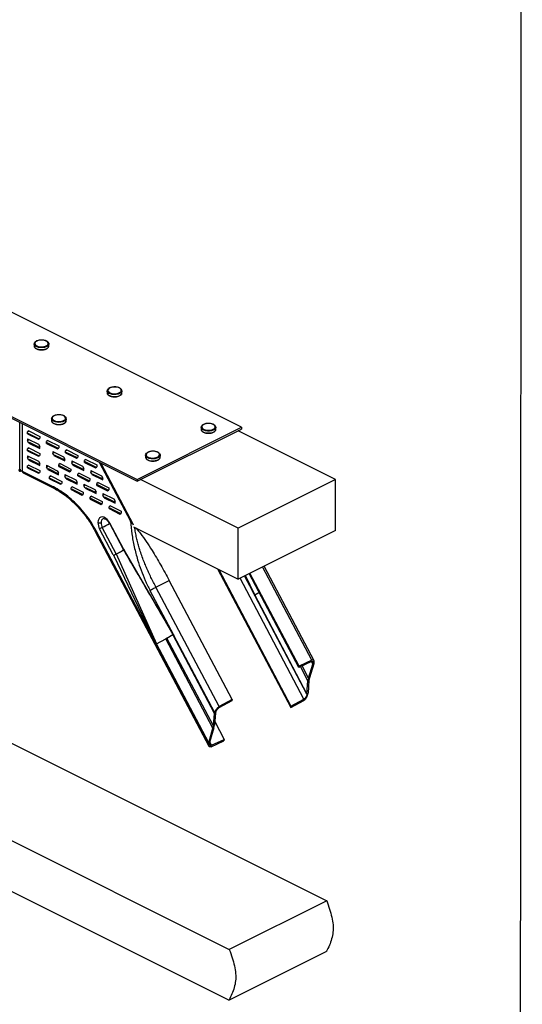
# Model space of a CAD drawing. Units: millimetres. Extents: x -1550 to 342, y -957 to 1717.
# Drawn here: x -22 to 342, y -63 to 652 of the extents above; entities that cross this region are included whole.
import ezdxf

# ---------------------------------------------------------------- set-up
doc = ezdxf.new("R2010")
doc.units = ezdxf.units.MM
doc.header["$MEASUREMENT"] = 0
doc.layers.get('0').update_dxf_attribs({"linetype": 'CONTINUOUS', "lineweight": 15})
doc.layers.get('Defpoints').update_dxf_attribs({"linetype": 'CONTINUOUS'})

msp = doc.modelspace()

# ---------------------------------------------------------------- linework, layer by layer
at = {"color": 7, "linetype": 'Continuous', "lineweight": 25}
for p, q in [((138.73, 356.24), (-1334.34, 1092.78)), ((-1410.02, 1054.94), (63.06, 318.4)), ((-1410.02, 1053.66), (63.06, 317.12)), ((-11.65, 416.66), (-11.65, 415.27)), ((-0.96, 415.17), (-0.95, 415.27)), ((-0.95, 415.27), (-0.95, 416.66)), ((41.32, 382.61), (41.32, 381.22)), ((41.32, 381.22), (41.32, 381.12)), ((52.02, 381.22), (52.02, 382.61)), ((52.02, 381.22), (52.02, 381.28)), ((-21.99, 325.87), (-21.99, 359.64)), ((-20.2, 324.25), (-20.2, 358.75)), ((0.96, 362.43), (0.96, 361.04)), ((0.96, 362.3), (0.96, 362.43)), ((10.69, 364.1), (10.58, 364.2)), ((11.66, 361.04), (11.66, 362.43)), ((-15.45, 353.54), (-16.4, 352.86)), ((-15.68, 353.22), (-16.4, 352.86)), ((-16.4, 351.45), (-16.4, 352.86)), ((-15.68, 351.81), (-16.4, 351.45)), ((-16.4, 351.45), (-8.55, 347.52)), ((-15.68, 351.81), (-7.96, 347.95)), ((-15.45, 353.54), (-7.61, 349.62)), ((63.06, 318.4), (138.73, 356.24)), ((63.06, 317.12), (138.73, 354.95)), ((109.42, 356.12), (109.42, 354.73)), ((120.12, 354.73), (120.12, 356.12)), ((120.12, 354.63), (120.12, 354.73)), ((206.84, 318.38), (136.21, 353.69)), ((138.73, 356.24), (138.73, 354.95)), ((-16.4, 347.84), (-16.4, 346.43)), ((-16.4, 347.84), (-8.55, 343.91)), ((-15.68, 346.79), (-16.4, 346.43)), ((-15.45, 344.79), (-16.4, 346.43)), ((-14.73, 345.16), (-15.45, 344.79)), ((-15.45, 344.79), (-7.61, 340.87)), ((-14.73, 345.16), (-7.61, 341.6)), ((-8.55, 347.52), (-7.61, 348.21)), ((-8.55, 343.91), (-7.61, 342.28)), ((-7.61, 349.62), (-7.61, 348.21)), ((-1.69, 346.66), (-2.64, 345.97)), ((-1.91, 346.34), (-2.64, 345.97)), ((-2.64, 344.57), (-2.64, 345.97)), ((-1.91, 344.93), (-2.64, 344.57)), ((-2.64, 344.57), (5.21, 340.64)), ((-1.91, 344.93), (5.8, 341.07)), ((-1.69, 346.66), (6.16, 342.74)), ((-15.45, 341.19), (-16.4, 340.5)), ((-15.68, 340.86), (-16.4, 340.5)), ((-16.4, 339.09), (-16.4, 340.5)), ((-15.68, 339.45), (-16.4, 339.09)), ((-16.4, 339.09), (-8.55, 335.16)), ((-15.68, 339.45), (-7.96, 335.59)), ((-15.45, 341.19), (-7.61, 337.26)), ((-7.61, 340.87), (-7.61, 342.28)), ((-7.61, 337.26), (-7.61, 335.85)), ((1.8, 338.74), (9.65, 334.81)), ((1.8, 338.74), (1.8, 337.33)), ((2.52, 337.69), (1.8, 337.33)), ((2.75, 335.69), (1.8, 337.33)), ((3.47, 336.06), (2.75, 335.69)), ((3.47, 336.06), (10.59, 332.5)), ((5.21, 340.64), (6.16, 341.33)), ((6.16, 342.74), (6.16, 341.33)), ((12.09, 339.77), (11.14, 339.08)), ((11.87, 339.45), (11.14, 339.08)), ((11.14, 337.67), (11.14, 339.08)), ((11.87, 338.04), (11.14, 337.67)), ((11.14, 337.67), (18.99, 333.75)), ((11.87, 338.04), (19.58, 334.18)), ((12.09, 339.77), (19.94, 335.85)), ((69.06, 335.94), (69.06, 334.55)), ((79.76, 334.55), (79.76, 335.94)), ((-16.4, 335.48), (-16.4, 334.07)), ((-16.4, 335.48), (-8.55, 331.56)), ((-15.68, 334.44), (-16.4, 334.07)), ((-15.45, 332.44), (-16.4, 334.07)), ((-15.45, 328.83), (-16.4, 328.14)), ((-14.73, 332.8), (-15.45, 332.44)), ((-15.45, 332.44), (-7.61, 328.51)), ((-15.45, 328.83), (-7.61, 324.9)), ((-14.73, 332.8), (-7.61, 329.24)), ((-8.55, 335.16), (-7.61, 335.85)), ((-8.55, 331.56), (-7.61, 329.92)), ((-7.61, 328.51), (-7.61, 329.92)), ((2.75, 335.69), (10.59, 331.77)), ((7.18, 329.87), (6.23, 329.18)), ((6.96, 329.54), (6.23, 329.18)), ((6.23, 327.77), (6.23, 329.18)), ((7.18, 329.87), (15.03, 325.94)), ((9.65, 334.81), (10.59, 333.18)), ((10.59, 331.77), (10.59, 333.18)), ((15.58, 331.85), (23.43, 327.92)), ((15.58, 331.85), (15.58, 330.44)), ((16.31, 330.8), (15.58, 330.44)), ((16.53, 328.8), (15.58, 330.44)), ((17.25, 329.17), (16.53, 328.8)), ((16.53, 328.8), (24.38, 324.88)), ((17.25, 329.17), (24.38, 325.6)), ((18.99, 333.75), (19.94, 334.44)), ((19.94, 335.85), (19.94, 334.44)), ((25.87, 332.88), (24.92, 332.19)), ((25.65, 332.56), (24.92, 332.19)), ((24.92, 330.78), (24.92, 332.19)), ((25.65, 331.15), (24.92, 330.78)), ((24.92, 330.78), (32.77, 326.86)), ((25.65, 331.15), (33.37, 327.29)), ((25.87, 332.88), (33.72, 328.95)), ((33.72, 328.95), (33.72, 327.55)), ((35.47, 330.91), (58.15, 288)), ((36.72, 330.29), (60.27, 285.71)), ((79.74, 334.28), (79.76, 334.55)), ((129.56, -59.61), (-633.67, 322.01)), ((-21.99, 325.1), (-20.19, 324.19)), ((-21.09, 324.65), (-21.41, 324.5)), ((1.13, 313.59), (-20.2, 324.25)), ((-19.7, 323.21), (1.63, 312.55)), ((-15.68, 328.5), (-16.4, 328.14)), ((-16.4, 326.73), (-16.4, 328.14)), ((-15.68, 327.1), (-16.4, 326.73)), ((-16.4, 326.73), (-8.55, 322.81)), ((-15.68, 327.1), (-7.96, 323.24)), ((-8.55, 322.81), (-7.61, 323.49)), ((-7.61, 324.9), (-7.61, 323.49)), ((-2.74, 328.65), (5.11, 324.73)), ((-2.74, 328.65), (-2.74, 327.24)), ((-2.01, 327.6), (-2.74, 327.24)), ((-1.79, 325.61), (-2.74, 327.24)), ((-1.07, 325.97), (-1.79, 325.61)), ((-1.79, 325.61), (6.06, 321.68)), ((-1.07, 325.97), (6.06, 322.41)), ((5.11, 324.73), (6.06, 323.09)), ((6.06, 321.68), (6.06, 323.09)), ((6.96, 328.13), (6.23, 327.77)), ((6.23, 327.77), (14.08, 323.85)), ((6.96, 328.13), (14.68, 324.28)), ((10.67, 321.94), (18.52, 318.02)), ((10.67, 321.94), (10.67, 320.53)), ((14.08, 323.85), (15.03, 324.53)), ((15.03, 325.94), (15.03, 324.53)), ((20.97, 322.98), (20.02, 322.29)), ((20.74, 322.65), (20.02, 322.29)), ((20.02, 320.88), (20.02, 322.29)), ((20.97, 322.98), (28.81, 319.05)), ((23.43, 327.92), (24.38, 326.29)), ((24.38, 324.88), (24.38, 326.29)), ((29.36, 324.96), (37.21, 321.03)), ((29.36, 324.96), (29.36, 323.55)), ((30.09, 323.91), (29.36, 323.55)), ((30.31, 321.91), (29.36, 323.55)), ((31.04, 322.27), (30.31, 321.91)), ((30.31, 321.91), (38.16, 317.99)), ((31.04, 322.27), (38.16, 318.71)), ((32.77, 326.86), (33.72, 327.55)), ((0.47, 320.87), (-0.48, 320.18)), ((0.24, 320.54), (-0.48, 320.18)), ((-0.48, 318.77), (-0.48, 320.18)), ((0.24, 319.14), (-0.48, 318.77)), ((-0.48, 318.77), (7.37, 314.85)), ((0.24, 319.14), (7.96, 315.28)), ((0.47, 320.87), (8.32, 316.94)), ((7.37, 314.85), (8.32, 315.53)), ((8.32, 316.94), (8.32, 315.53)), ((11.4, 320.9), (10.67, 320.53)), ((11.62, 318.9), (10.67, 320.53)), ((12.35, 319.26), (11.62, 318.9)), ((11.62, 318.9), (19.47, 314.97)), ((12.35, 319.26), (19.47, 315.7)), ((18.52, 318.02), (19.47, 316.38)), ((19.47, 314.97), (19.47, 316.38)), ((20.74, 321.24), (20.02, 320.88)), ((20.02, 320.88), (27.87, 316.95)), ((20.74, 321.24), (28.46, 317.38)), ((24.45, 315.05), (32.3, 311.13)), ((24.45, 315.05), (24.45, 313.64)), ((27.87, 316.95), (28.81, 317.64)), ((28.81, 319.05), (28.81, 317.64)), ((34.75, 316.08), (33.8, 315.4)), ((34.53, 315.76), (33.8, 315.4)), ((33.8, 313.99), (33.8, 315.4)), ((34.75, 316.08), (42.6, 312.16)), ((37.21, 321.03), (38.16, 319.4)), ((38.16, 317.99), (38.16, 319.4)), ((63.06, 318.4), (63.06, 317.12)), ((136.21, 283.06), (65.58, 318.38)), ((206.84, 318.38), (136.21, 283.06)), ((206.84, 281.31), (206.84, 318.38)), ((16.06, 313.07), (15.11, 312.38)), ((15.84, 312.75), (15.11, 312.38)), ((15.11, 310.98), (15.11, 312.38)), ((15.84, 311.34), (15.11, 310.98)), ((15.11, 310.98), (22.96, 307.05)), ((15.84, 311.34), (23.55, 307.48)), ((16.06, 313.07), (23.91, 309.15)), ((22.96, 307.05), (23.91, 307.74)), ((23.91, 309.15), (23.91, 307.74)), ((25.18, 314.01), (24.45, 313.64)), ((25.4, 312.01), (24.45, 313.64)), ((26.13, 312.37), (25.4, 312.01)), ((25.4, 312.01), (33.25, 308.08)), ((26.13, 312.37), (33.25, 308.81)), ((32.3, 311.13), (33.25, 309.49)), ((33.25, 308.08), (33.25, 309.49)), ((34.53, 314.35), (33.8, 313.99)), ((33.8, 313.99), (41.65, 310.06)), ((34.53, 314.35), (42.24, 310.49)), ((38.24, 308.16), (46.09, 304.24)), ((38.24, 308.16), (38.24, 306.75)), ((41.65, 310.06), (42.6, 310.75)), ((42.6, 312.16), (42.6, 310.75)), ((29.84, 306.18), (28.89, 305.49)), ((29.62, 305.86), (28.89, 305.49)), ((28.89, 304.08), (28.89, 305.49)), ((29.62, 304.45), (28.89, 304.08)), ((28.89, 304.08), (36.74, 300.16)), ((29.62, 304.45), (37.33, 300.59)), ((29.84, 306.18), (37.69, 302.26)), ((36.74, 300.16), (37.69, 300.85)), ((37.69, 302.26), (37.69, 300.85)), ((38.96, 307.12), (38.24, 306.75)), ((39.19, 305.12), (38.24, 306.75)), ((39.91, 305.48), (39.19, 305.12)), ((39.19, 305.12), (47.03, 301.19)), ((39.91, 305.48), (47.03, 301.92)), ((46.09, 304.24), (47.03, 302.6)), ((47.03, 301.19), (47.03, 302.6)), ((43.62, 299.29), (42.67, 298.6)), ((43.4, 298.97), (42.67, 298.6)), ((42.67, 297.19), (42.67, 298.6)), ((43.4, 297.56), (42.67, 297.19)), ((42.67, 297.19), (50.52, 293.27)), ((43.4, 297.56), (51.12, 293.7)), ((43.62, 299.29), (51.47, 295.36)), ((50.52, 293.27), (51.47, 293.96)), ((51.47, 295.36), (51.47, 293.96)), ((42.93, 286.52), (53.06, 267.34)), ((53.18, 267.98), (43.27, 286.74)), ((32.63, 280.69), (114.99, 124.83)), ((76.99, 198.35), (33.26, 281.1)), ((45.73, 263.68), (35.82, 282.44)), ((47.94, 264.33), (37.8, 283.51)), ((60.33, 285.19), (60.27, 285.71)), ((60.48, 283.86), (136.21, 245.99)), ((136.21, 245.99), (136.21, 283.06)), ((206.84, 281.31), (136.21, 245.99)), ((53.64, 267.16), (53.87, 266.75)), ((88.75, 206.77), (53.87, 266.75)), ((46.16, 262.84), (46.36, 262.41)), ((46.36, 262.41), (76.36, 199.62)), ((47.94, 264.33), (77.1, 198.96)), ((121.27, 253.46), (174.45, 152.84)), ((122.2, 253), (174.58, 153.86)), ((180.43, 182.84), (144.79, 250.28)), ((189.7, 187.11), (153.91, 254.84)), ((191.32, 186.79), (155.06, 255.42)), ((76.7, 240.15), (86.32, 244.98)), ((131.96, 158.61), (86.32, 244.98)), ((184.03, 159.01), (137.68, 246.73)), ((140.8, 248.29), (148.34, 234.03)), ((147.72, 235.29), (141.37, 248.57)), ((148.31, 234.55), (141.53, 248.65)), ((180.18, 181.9), (144.2, 249.99)), ((72.37, 237.84), (89.44, 205.54)), ((122.49, 153.5), (76.7, 240.15)), ((148.31, 234.55), (151.39, 236.39)), ((147.72, 235.29), (147.92, 234.87)), ((186.22, 162.82), (148.31, 234.55)), ((148.56, 233.61), (148.34, 234.03)), ((186.18, 162.43), (148.56, 233.61)), ((83.39, 215.46), (88.95, 205.8)), ((77.1, 198.96), (83.75, 202.7)), ((84.66, 203.23), (83.75, 202.7)), ((117.97, 137.95), (83.75, 202.7)), ((84.66, 203.23), (88.95, 205.8)), ((118.3, 139.57), (84.66, 203.23)), ((88.99, 206.36), (88.75, 206.77)), ((119.2, 148.56), (88.95, 205.8)), ((89.66, 205.12), (89.44, 205.54)), ((119.29, 149.06), (89.66, 205.12)), ((-173.17, 199.45), (200.52, 12.61)), ((76.36, 199.62), (76.56, 199.19)), ((77.21, 197.93), (76.99, 198.35)), ((114.95, 127.33), (77.1, 198.96)), ((114.82, 126.75), (77.21, 197.93)), ((189.45, 186.17), (180.18, 181.9)), ((189.7, 187.11), (180.43, 182.84)), ((190.53, 184.35), (189.56, 186.2)), ((190.64, 184.74), (189.83, 186.28)), ((180.18, 181.9), (180.43, 182.84)), ((186.88, 172.26), (181.47, 182.5)), ((187.27, 174.2), (182.61, 183.02)), ((187.27, 174.2), (190.53, 184.35)), ((191.21, 184.56), (187.95, 174.4)), ((190.53, 184.35), (190.64, 184.74)), ((191.21, 184.56), (191.37, 185.1)), ((186.22, 162.82), (186.88, 172.26)), ((187.27, 174.2), (186.88, 172.26)), ((187.63, 172.78), (186.96, 163.34)), ((187.95, 174.4), (187.63, 172.78)), ((-243.8, 164.14), (129.9, -22.71)), ((131.76, 157.69), (122.29, 152.59)), ((131.96, 158.61), (122.49, 153.5)), ((131.96, 158.61), (131.76, 157.69)), ((174.45, 152.84), (183.89, 157.99)), ((174.58, 153.86), (184.03, 159.01)), ((186.18, 162.43), (186.22, 162.82)), ((186.9, 162.79), (186.96, 163.34)), ((174.45, 152.84), (174.58, 153.86)), ((118.3, 139.57), (119.2, 148.56)), ((119.95, 149.06), (119.05, 140.09)), ((119.29, 149.06), (119.2, 148.56)), ((120.01, 149.42), (119.95, 149.06)), ((114.95, 127.33), (117.97, 137.95)), ((118.66, 138.15), (115.64, 127.53)), ((117.97, 137.95), (118.3, 139.57)), ((118.66, 138.15), (119.05, 140.09)), ((119.3, 142.64), (126.16, 129.65)), ((116.87, 125.43), (126.16, 129.65)), ((126.16, 129.65), (125.98, 128.6)), ((114.95, 127.33), (114.82, 126.75)), ((115.64, 127.53), (115.55, 127.11)), ((116.87, 125.43), (115.68, 127.68)), ((116.68, 124.38), (125.98, 128.6)), ((200.52, 12.61), (129.9, -22.71)), ((200.52, 12.61), (129.9, -22.71)), ((129.56, -59.61), (200.19, -24.3))]:
    msp.add_line(p, q, dxfattribs=at)
at = {"color": 7, "linetype": 'Continuous', "lineweight": 25, "flags": 128}
for points in [[(-0.97, 416.42), (-1.26, 415.77), (-1.93, 415.12), (-2.92, 414.59), (-4.16, 414.21), (-5.57, 414.01), (-7.02, 414.01), (-8.43, 414.2), (-9.67, 414.58), (-10.67, 415.11), (-11.34, 415.76), (-11.64, 416.47), (-11.65, 416.7)], [(-11.65, 415.27), (-11.64, 415.08), (-11.34, 414.37), (-10.67, 413.72), (-9.67, 413.19), (-8.43, 412.81), (-7.02, 412.62), (-5.57, 412.62), (-4.16, 412.82), (-2.92, 413.2), (-1.93, 413.73), (-1.26, 414.38), (-0.96, 415.09), (-0.96, 415.17)], [(-1.5, 417.55), (-1.98, 418.21), (-2.81, 418.77), (-3.92, 419.19), (-5.22, 419.44), (-6.62, 419.49), (-7.98, 419.35), (-9.21, 419.02), (-10.21, 418.53), (-10.89, 417.92), (-11.19, 417.24), (-11.1, 416.54), (-10.63, 415.89), (-9.8, 415.33), (-8.69, 414.9), (-7.38, 414.65), (-5.99, 414.6), (-4.62, 414.74), (-3.39, 415.07), (-2.4, 415.56), (-1.72, 416.17), (-1.41, 416.85), (-1.5, 417.55)], [(-1.07, 417.21), (-0.96, 416.48), (-0.97, 416.42)], [(52.02, 382.61), (51.86, 381.97), (51.32, 381.29), (50.44, 380.71), (49.27, 380.27), (47.92, 380.01), (46.47, 379.93), (45.03, 380.06), (43.72, 380.38), (42.62, 380.86), (41.83, 381.47), (41.39, 382.16), (41.32, 382.58)], [(41.32, 381.12), (41.39, 380.77), (41.83, 380.08), (42.62, 379.47), (43.72, 378.99), (45.03, 378.67), (46.47, 378.54), (47.92, 378.62), (49.27, 378.88), (50.44, 379.32), (51.32, 379.9), (51.86, 380.58), (52.02, 381.22)], [(49.9, 384.84), (48.73, 385.22), (47.4, 385.42), (46, 385.42), (44.66, 385.23), (43.48, 384.86), (42.56, 384.33), (41.97, 383.7), (41.76, 383.01), (41.95, 382.32), (42.52, 381.68), (43.43, 381.15), (44.6, 380.77), (45.94, 380.57), (47.33, 380.56), (48.67, 380.76), (49.85, 381.13), (50.78, 381.65), (51.36, 382.29), (51.57, 382.98), (51.38, 383.67), (50.81, 384.31), (49.9, 384.84)], [(10.32, 364.23), (9.36, 364.73), (8.16, 365.09), (6.8, 365.25), (5.41, 365.23), (4.08, 365), (2.94, 364.6), (2.07, 364.05), (1.55, 363.41), (1.41, 362.71), (1.66, 362.02), (2.3, 361.4), (3.26, 360.9), (4.46, 360.54), (5.82, 360.37), (7.21, 360.4), (8.53, 360.63), (9.67, 361.03), (10.54, 361.58), (11.07, 362.22), (11.21, 362.92), (10.95, 363.6), (10.32, 364.23)], [(11.66, 362.45), (11.55, 361.88), (11.06, 361.2), (10.21, 360.6), (9.08, 360.14), (7.75, 359.85), (6.3, 359.75), (4.86, 359.85), (3.52, 360.14), (2.39, 360.6), (1.55, 361.2), (1.07, 361.89), (0.96, 362.3)], [(0.96, 361.04), (1.07, 360.5), (1.55, 359.81), (2.39, 359.21), (3.52, 358.75), (4.86, 358.46), (6.3, 358.36), (7.75, 358.46), (9.08, 358.75), (10.21, 359.21), (11.06, 359.81), (11.55, 360.49), (11.66, 361.04)], [(119.57, 357.01), (119.09, 357.67), (118.27, 358.23), (117.15, 358.65), (115.85, 358.9), (114.46, 358.96), (113.09, 358.81), (111.86, 358.48), (110.87, 357.99), (110.19, 357.38), (109.88, 356.7), (109.97, 356.01), (110.45, 355.35), (111.28, 354.79), (112.39, 354.37), (113.69, 354.12), (115.08, 354.06), (116.45, 354.2), (117.68, 354.53), (118.68, 355.02), (119.35, 355.63), (119.66, 356.32), (119.57, 357.01)], [(120.1, 355.88), (119.82, 355.23), (119.15, 354.58), (118.16, 354.05), (116.91, 353.67), (115.51, 353.47), (114.05, 353.47), (112.65, 353.67), (111.4, 354.04), (110.41, 354.58), (109.73, 355.22), (109.43, 355.94), (109.42, 356.17)], [(109.42, 354.73), (109.43, 354.55), (109.73, 353.83), (110.41, 353.19), (111.4, 352.65), (112.65, 352.28), (114.05, 352.08), (115.51, 352.08), (116.91, 352.28), (118.16, 352.66), (119.15, 353.19), (119.82, 353.84), (120.11, 354.55), (120.12, 354.63)], [(120.01, 356.67), (120.11, 355.94), (120.1, 355.88)], [(79.35, 336.98), (79.72, 336.27), (79.7, 335.54), (79.29, 334.84), (78.52, 334.23), (77.44, 333.74), (76.14, 333.41), (74.71, 333.27), (73.25, 333.33), (71.89, 333.58), (70.71, 334.01), (69.8, 334.58), (69.24, 335.26), (69.06, 335.98), (69.28, 336.7), (69.83, 337.32)], [(78.94, 337.28), (78.22, 337.88), (77.2, 338.35), (75.95, 338.66), (74.57, 338.78), (73.18, 338.7), (71.9, 338.43), (70.81, 337.99), (70.02, 337.42), (69.58, 336.76), (69.54, 336.06), (69.89, 335.38), (70.6, 334.78), (71.63, 334.31), (72.88, 334), (74.26, 333.88), (75.64, 333.96), (76.93, 334.23), (78.01, 334.67), (78.81, 335.24), (79.24, 335.9), (79.29, 336.6), (78.94, 337.28)], [(69.85, 333.15), (70.71, 332.62), (71.89, 332.19), (73.25, 331.94), (74.71, 331.88), (76.14, 332.02), (77.44, 332.35), (78.52, 332.84), (79.29, 333.45), (79.7, 334.15), (79.74, 334.28)], [(43.27, 286.74), (42.37, 288.16), (41.31, 289.38), (40.15, 290.31), (38.96, 290.92), (37.79, 291.15), (36.73, 291), (35.83, 290.48), (35.15, 289.61), (34.73, 288.46), (34.58, 287.07)]]:
    msp.add_lwpolyline(points, dxfattribs=at)
at = {"color": 7, "linetype": 'Continuous', "lineweight": 25}
for centre, radius, start, end in [((71.06, 334.76), 2.01, 185.83983, 233.14878), ((44.73, 287.3), 10.15, 181.28962, 208.59678), ((35.95, 290.21), 3.43, 246.42893, 285.88347), ((39.47, 287.36), 2.61, 102.25808, 189.67366), ((44.36, 287.09), 7.47, 181.28962, 208.59678), ((-27.9, 412.29), 144.58, 297.03128, 299.37762), ((43.93, 285.33), 1.57, 115.29136, 130.10033), ((61.57, 236.99), 52.24, 117.05939, 119.528), ((168.94, 244.91), 23.3, 205.53549, 207.85225), ((68.94, 194.7), 23.19, 27.851, 30.17479), ((97.59, 209.23), 23.3, 205.53549, 207.85225)]:
    msp.add_arc(centre, radius, start, end, dxfattribs=at)
for points, knots in [([(-6.3, 419.54), (-6.45, 419.54), (-7.06, 419.57), (-8.12, 419.42), (-9.36, 419.1), (-10.42, 418.6), (-11.16, 417.97), (-11.59, 417.32), (-11.61, 416.89), (-11.62, 416.71)], [0, 0, 0, 0, 0.057466, 0.22689, 0.396948, 0.568518, 0.742522, 0.894895, 1, 1, 1, 1]), ([(-11.6, 414.96), (-11.55, 414.76), (-11.44, 414.31), (-10.89, 413.7), (-10.06, 413.14), (-8.95, 412.7), (-7.67, 412.44), (-6.73, 412.34), (-6.27, 412.37), (-6.26, 412.37)], [0, 0, 0, 0, 0.126135, 0.28816, 0.460973, 0.640402, 0.819445, 0.997618, 1, 1, 1, 1]), ([(-1.74, 418.16), (-1.81, 418.24), (-2.1, 418.54), (-2.89, 418.94), (-4.04, 419.33), (-5.23, 419.54), (-5.99, 419.54), (-6.3, 419.54)], [0, 0, 0, 0, 0.085004, 0.331768, 0.583959, 0.834862, 1, 1, 1, 1]), ([(-6.26, 412.37), (-5.81, 412.39), (-4.9, 412.43), (-3.62, 412.72), (-2.5, 413.16), (-1.66, 413.74), (-1.11, 414.41), (-1.01, 414.91), (-0.96, 415.15)], [0, 0, 0, 0, 0.170299, 0.34337, 0.517665, 0.694194, 0.853349, 1, 1, 1, 1]), ([(-1.09, 417.34), (-1.16, 417.48), (-1.31, 417.78), (-1.59, 418.03), (-1.74, 418.16)], [0, 0, 0, 0, 0.474741, 1, 1, 1, 1]), ([(50.08, 384.86), (49.89, 384.94), (49.33, 385.16), (48.26, 385.41), (46.89, 385.54), (45.51, 385.47), (44.2, 385.23), (43.05, 384.81), (42.12, 384.23), (41.54, 383.54), (41.28, 382.95), (41.34, 382.64), (41.35, 382.58)], [0, 0, 0, 0, 0.06064, 0.176187, 0.291296, 0.406199, 0.521345, 0.637194, 0.754416, 0.873273, 0.97345, 1, 1, 1, 1]), ([(41.36, 381.09), (41.37, 380.93), (41.4, 380.5), (41.83, 379.89), (42.55, 379.29), (43.56, 378.8), (44.79, 378.47), (45.89, 378.31), (46.55, 378.34), (46.75, 378.34)], [0, 0, 0, 0, 0.099628, 0.253078, 0.413995, 0.584103, 0.755661, 0.926275, 1, 1, 1, 1]), ([(46.75, 378.34), (47.01, 378.34), (47.73, 378.34), (48.87, 378.54), (50.06, 378.91), (51.04, 379.46), (51.69, 380.12), (52.02, 380.77), (51.98, 381.16), (51.97, 381.3)], [0, 0, 0, 0, 0.094476, 0.261424, 0.429205, 0.598769, 0.770808, 0.917775, 1, 1, 1, 1]), ([(51.97, 382.61), (51.98, 382.76), (51.99, 383.17), (51.62, 383.79), (50.99, 384.4), (50.38, 384.71), (50.08, 384.86)], [0, 0, 0, 0, 0.165392, 0.441701, 0.726491, 1, 1, 1, 1]), ([(5.82, 365.29), (5.54, 365.28), (4.81, 365.25), (3.69, 365), (2.56, 364.57), (1.7, 363.99), (1.16, 363.32), (0.92, 362.72), (0.99, 362.37), (1.01, 362.27)], [0, 0, 0, 0, 0.103043, 0.275898, 0.449922, 0.626125, 0.785771, 0.93601, 1, 1, 1, 1]), ([(10.58, 364.2), (10.42, 364.31), (9.97, 364.6), (9.03, 364.98), (7.75, 365.25), (6.64, 365.36), (6, 365.31), (5.82, 365.29)], [0, 0, 0, 0, 0.134645, 0.39024, 0.644854, 0.898191, 1, 1, 1, 1]), ([(0.99, 361.01), (1, 360.81), (1.03, 360.35), (1.48, 359.7), (2.2, 359.1), (3.22, 358.61), (4.45, 358.29), (5.54, 358.13), (6.18, 358.16), (6.36, 358.16)], [0, 0, 0, 0, 0.118839, 0.269991, 0.428654, 0.59628, 0.765248, 0.933288, 1, 1, 1, 1]), ([(6.36, 358.16), (6.64, 358.16), (7.37, 358.16), (8.53, 358.36), (9.72, 358.74), (10.7, 359.29), (11.34, 359.95), (11.66, 360.56), (11.62, 360.92), (11.61, 361.02)], [0, 0, 0, 0, 0.101932, 0.271519, 0.441965, 0.614236, 0.78902, 0.938175, 1, 1, 1, 1]), ([(11.61, 362.46), (11.62, 362.6), (11.63, 363.01), (11.3, 363.59), (10.88, 363.94), (10.69, 364.1)], [0, 0, 0, 0, 0.2381538, 0.6519167, 1, 1, 1, 1]), ([(114.78, 359), (114.62, 359.01), (114.01, 359.03), (112.95, 358.88), (111.71, 358.56), (110.66, 358.06), (109.92, 357.44), (109.49, 356.79), (109.46, 356.35), (109.45, 356.18)], [0, 0, 0, 0, 0.0574663, 0.2268903, 0.3969484, 0.5685184, 0.7425219, 0.8948946, 1, 1, 1, 1]), ([(119.34, 357.62), (119.26, 357.7), (118.98, 358), (118.19, 358.4), (117.03, 358.79), (115.85, 359), (115.08, 359), (114.78, 359)], [0, 0, 0, 0, 0.085004, 0.331768, 0.583959, 0.834862, 1, 1, 1, 1]), ([(119.98, 356.8), (119.91, 356.94), (119.77, 357.25), (119.49, 357.49), (119.34, 357.62)], [0, 0, 0, 0, 0.4747413, 1, 1, 1, 1]), ([(109.48, 354.42), (109.53, 354.22), (109.63, 353.77), (110.18, 353.16), (111.01, 352.6), (112.12, 352.16), (113.41, 351.91), (114.34, 351.8), (114.8, 351.84), (114.81, 351.84)], [0, 0, 0, 0, 0.126135, 0.28816, 0.460973, 0.640402, 0.819445, 0.997618, 1, 1, 1, 1]), ([(114.81, 351.84), (115.26, 351.85), (116.17, 351.89), (117.46, 352.18), (118.57, 352.62), (119.41, 353.2), (119.97, 353.87), (120.07, 354.37), (120.11, 354.61)], [0, 0, 0, 0, 0.170299, 0.34337, 0.517665, 0.694194, 0.853349, 1, 1, 1, 1]), ([(74.27, 338.84), (74.26, 338.84), (73.8, 338.86), (72.87, 338.74), (71.6, 338.46), (70.59, 338.05), (70.14, 337.68), (69.95, 337.53)], [0, 0, 0, 0, 0.006078, 0.271154, 0.537033, 0.804955, 1, 1, 1, 1]), ([(79.28, 337.18), (79.16, 337.3), (78.84, 337.65), (78.06, 338.13), (76.93, 338.55), (75.63, 338.81), (74.72, 338.83), (74.27, 338.84)], [0, 0, 0, 0, 0.11904, 0.338352, 0.561515, 0.783798, 1, 1, 1, 1]), ([(69.98, 332.94), (70.14, 332.81), (70.55, 332.47), (71.52, 332.07), (72.77, 331.77), (73.71, 331.64), (74.2, 331.66), (74.22, 331.66)], [0, 0, 0, 0, 0.168777, 0.440331, 0.712669, 0.983557, 1, 1, 1, 1]), ([(74.22, 331.66), (74.66, 331.67), (75.55, 331.68), (76.83, 331.93), (78, 332.33), (78.92, 332.91), (79.53, 333.54), (79.65, 334.02), (79.7, 334.22)], [0, 0, 0, 0, 0.164768, 0.340555, 0.517381, 0.696265, 0.877679, 1, 1, 1, 1]), ([(-22.72, 325.51), (-22.7, 325.29), (-22.65, 324.83), (-22.3, 324.46), (-21.86, 324.35), (-21.56, 324.45), (-21.41, 324.5)], [0, 0, 0, 0, 0.2707, 0.562316, 0.789298, 1, 1, 1, 1]), ([(-21.38, 325.4), (-21.47, 325.38), (-21.65, 325.32), (-21.86, 325.43), (-21.97, 325.63), (-21.99, 325.79), (-21.99, 325.87)], [0, 0, 0, 0, 0.2707, 0.562316, 0.789298, 1, 1, 1, 1]), ([(-20.2, 324.25), (-20.17, 324.03), (-20.12, 323.59), (-19.89, 323.26), (-19.7, 323.22), (-19.7, 323.22)], [0, 0, 0, 0, 0.4699235, 0.9761578, 1, 1, 1, 1]), ([(33.26, 281.1), (32.09, 283.19), (29.74, 287.36), (25.63, 293.1), (21.22, 298.33), (16.48, 303.06), (11.49, 307.21), (6.33, 310.81), (2.86, 312.66), (1.13, 313.59)], [0, 0, 0, 0, 0.141693, 0.283089, 0.423926, 0.564057, 0.710029, 0.855247, 1, 1, 1, 1]), ([(1.13, 313.59), (1.15, 313.37), (1.2, 312.93), (1.44, 312.59), (1.62, 312.55), (1.63, 312.55)], [0, 0, 0, 0, 0.468196, 0.972568, 1, 1, 1, 1]), ([(1.63, 312.55), (2.98, 311.83), (5.45, 310.52), (8.8, 308.3), (11.39, 306.38), (13.31, 304.83), (14.82, 303.53), (16.2, 302.28), (17.77, 300.79), (19.56, 298.97), (21.67, 296.67), (24.1, 293.79), (26.83, 290.19), (29.8, 285.79), (31.65, 282.46), (32.63, 280.69)], [0, 0, 0, 0, 0.117876, 0.214864, 0.290908, 0.345931, 0.385123, 0.426446, 0.471402, 0.528461, 0.593619, 0.673203, 0.767442, 0.876376, 1, 1, 1, 1]), ([(38.9, 289.9), (39.03, 289.91), (39.3, 289.92), (39.97, 289.7), (40.77, 289.21), (41.62, 288.43), (42.36, 287.51), (42.75, 286.83), (42.93, 286.52)], [0, 0, 0, 0, 0.167208, 0.331733, 0.507294, 0.682737, 0.860363, 1, 1, 1, 1]), ([(58.15, 288), (58.47, 284.96), (59.11, 278.86), (60.85, 269.48), (63.1, 260.65), (65.8, 252.49), (68.76, 245.04), (71.17, 240.24), (72.37, 237.84)], [0, 0, 0, 0, 0.185048, 0.370655, 0.557172, 0.704403, 0.852086, 1, 1, 1, 1]), ([(60.27, 285.71), (60.05, 285.84), (59.61, 286.08), (58.86, 286.84), (58.43, 287.54), (58.15, 288)], [0, 0, 0, 0, 0.249663, 0.500104, 1, 1, 1, 1]), ([(33.26, 281.1), (33.02, 280.96), (32.64, 280.73), (32.69, 280.74), (32.71, 280.74)], [0, 0, 0, 0, 0.631133, 1, 1, 1, 1]), ([(76.7, 240.15), (76.09, 241.33), (74.85, 243.69), (73.06, 247.32), (71.36, 250.95), (69.77, 254.54), (68.24, 258.23), (66.73, 262.16), (65.39, 266.04), (64.25, 269.76), (63.27, 273.32), (62.41, 277), (61.75, 280.4), (61.45, 282.53), (61.33, 283.44)], [0, 0, 0, 0, 0.083683, 0.168185, 0.255008, 0.337162, 0.417621, 0.510236, 0.608041, 0.683889, 0.765537, 0.852608, 0.937146, 1, 1, 1, 1]), ([(62.36, 282.92), (63.39, 281.7), (65.84, 278.8), (69.67, 273.38), (73.52, 267.45), (77.02, 261.68), (80.17, 256.25), (83.29, 250.66), (85.31, 246.87), (86.32, 244.98)], [0, 0, 0, 0, 0.127297, 0.301329, 0.474501, 0.605815, 0.737172, 0.868659, 1, 1, 1, 1]), ([(47.94, 264.33), (48.43, 264.59), (49.43, 265.1), (50.98, 265.93), (52.3, 266.65), (52.92, 267), (53.18, 267.14)], [0, 0, 0, 0, 0.267087, 0.534174, 0.801261, 1, 1, 1, 1]), ([(53.06, 267.34), (53.06, 267.34), (53.03, 267.33), (53.12, 267.4), (53.31, 267.51), (53.4, 267.56)], [0, 0, 0, 0, 0.015312, 0.507656, 1, 1, 1, 1]), ([(53.06, 267.34), (54.13, 265.52), (56.1, 262.16), (58.72, 257.69), (60.81, 254.12), (62.56, 251.14), (65.88, 245.46), (69.99, 238.44), (74.92, 230.02), (79.09, 222.88), (81.93, 217.99), (83.39, 215.46)], [0, 0, 0, 0, 0.105552, 0.194189, 0.258791, 0.312247, 0.36694, 0.587125, 0.7184, 0.85448, 1, 1, 1, 1]), ([(53.18, 267.98), (53.22, 267.9), (53.3, 267.76), (53.37, 267.62), (53.4, 267.56)], [0, 0, 0, 0, 0.5600096, 1, 1, 1, 1]), ([(53.4, 267.56), (53.45, 267.49), (53.52, 267.35), (53.6, 267.22), (53.64, 267.16)], [0, 0, 0, 0, 0.560055, 1, 1, 1, 1]), ([(45.73, 263.68), (45.78, 263.6), (45.85, 263.46), (45.92, 263.32), (45.95, 263.26)], [0, 0, 0, 0, 0.560086, 1, 1, 1, 1]), ([(46.16, 262.84), (46.12, 262.92), (46.05, 263.06), (45.98, 263.2), (45.95, 263.26)], [0, 0, 0, 0, 0.559936, 1, 1, 1, 1]), ([(72.37, 237.84), (72.68, 238.01), (73.31, 238.37), (74.59, 239.06), (75.79, 239.69), (76.4, 240), (76.7, 240.15)], [0, 0, 0, 0, 0.2707, 0.562316, 0.789298, 1, 1, 1, 1]), ([(147.72, 235.29), (147.79, 235.13), (147.93, 234.85), (148.07, 234.57), (148.13, 234.45)], [0, 0, 0, 0, 0.559996, 1, 1, 1, 1]), ([(148.13, 234.45), (148.17, 234.47), (148.23, 234.51), (148.29, 234.54), (148.31, 234.55)], [0, 0, 0, 0, 0.559971, 1, 1, 1, 1]), ([(148.13, 234.45), (148.21, 234.29), (148.35, 234.01), (148.5, 233.73), (148.56, 233.61)], [0, 0, 0, 0, 0.559996, 1, 1, 1, 1]), ([(88.75, 206.77), (88.84, 206.61), (89, 206.34), (89.15, 206.07), (89.22, 205.95)], [0, 0, 0, 0, 0.559996, 1, 1, 1, 1]), ([(89.22, 205.95), (89.16, 205.92), (89.07, 205.86), (88.99, 205.82), (88.95, 205.8)], [0, 0, 0, 0, 0.55997, 1, 1, 1, 1]), ([(89.22, 205.95), (89.3, 205.8), (89.45, 205.52), (89.6, 205.24), (89.66, 205.12)], [0, 0, 0, 0, 0.559996, 1, 1, 1, 1]), ([(76.78, 198.77), (76.7, 198.93), (76.56, 199.21), (76.42, 199.49), (76.36, 199.62)], [0, 0, 0, 0, 0.559996, 1, 1, 1, 1]), ([(77.1, 198.96), (77.04, 198.92), (76.92, 198.85), (76.82, 198.8), (76.78, 198.77)], [0, 0, 0, 0, 0.55997, 1, 1, 1, 1]), ([(77.21, 197.93), (77.13, 198.09), (76.98, 198.37), (76.84, 198.65), (76.78, 198.77)], [0, 0, 0, 0, 0.559996, 1, 1, 1, 1]), ([(189.45, 186.17), (189.62, 186.23), (189.96, 186.35), (190.35, 186.26), (190.63, 185.98), (190.76, 185.47), (190.68, 184.99), (190.64, 184.74)], [0, 0, 0, 0, 0.175059, 0.349605, 0.536753, 0.755418, 1, 1, 1, 1]), ([(191.37, 185.1), (191.43, 185.53), (191.56, 186.38), (191.2, 187.11), (190.59, 187.36), (190.05, 187.27), (189.74, 187.13), (189.7, 187.11)], [0, 0, 0, 0, 0.299831, 0.58294, 0.776396, 0.970776, 1, 1, 1, 1]), ([(183.89, 157.99), (184.14, 158.15), (184.63, 158.48), (185.4, 159.33), (186.14, 160.48), (186.67, 161.72), (186.84, 162.48), (186.9, 162.79)], [0, 0, 0, 0, 0.164201, 0.327763, 0.545758, 0.818858, 1, 1, 1, 1]), ([(186.18, 162.43), (186.09, 162.07), (185.94, 161.42), (185.44, 160.45), (184.89, 159.71), (184.41, 159.25), (184.13, 159.08), (184.03, 159.01)], [0, 0, 0, 0, 0.289612, 0.539966, 0.737491, 0.902742, 1, 1, 1, 1]), ([(119.29, 149.06), (119.44, 149.54), (119.73, 150.47), (120.58, 151.8), (121.49, 152.81), (122.12, 153.3), (122.44, 153.48), (122.49, 153.5)], [0, 0, 0, 0, 0.299831, 0.58294, 0.776396, 0.970776, 1, 1, 1, 1]), ([(122.29, 152.59), (122.1, 152.47), (121.74, 152.24), (121.19, 151.68), (120.69, 151.01), (120.25, 150.22), (120.1, 149.7), (120.01, 149.42)], [0, 0, 0, 0, 0.1750588, 0.3496046, 0.5367526, 0.7554181, 1, 1, 1, 1]), ([(116.68, 124.38), (116.44, 124.31), (115.98, 124.15), (115.37, 124.32), (114.89, 124.86), (114.7, 125.74), (114.79, 126.46), (114.82, 126.75)], [0, 0, 0, 0, 0.164201, 0.327763, 0.545758, 0.818858, 1, 1, 1, 1]), ([(115.55, 127.11), (115.52, 126.79), (115.47, 126.18), (115.71, 125.58), (116.09, 125.31), (116.5, 125.29), (116.77, 125.4), (116.87, 125.43)], [0, 0, 0, 0, 0.289612, 0.539966, 0.737491, 0.902742, 1, 1, 1, 1]), ([(200.52, 12.61), (201.23, 10.58), (202.63, 6.61), (204.31, 0.72), (205.27, -4.99), (205.16, -10.32), (204.17, -15.23), (202.5, -19.83), (201.04, -22.75), (200.23, -24.23), (200.19, -24.3)], [0, 0, 0, 0, 0.143672, 0.282197, 0.415427, 0.5501, 0.6898, 0.837213, 0.992395, 1, 1, 1, 1]), ([(129.9, -22.71), (130.61, -24.73), (132, -28.7), (133.68, -34.59), (134.64, -40.3), (134.54, -45.63), (133.54, -50.55), (131.87, -55.14), (130.41, -58.06), (129.6, -59.54), (129.56, -59.61)], [0, 0, 0, 0, 0.143672, 0.282197, 0.415427, 0.5501, 0.6898, 0.837213, 0.992395, 1, 1, 1, 1])]:
    msp.add_open_spline(points, degree=3, knots=knots, dxfattribs=at)
msp.add_open_spline([(45.95, 263.26), (46.08, 263.33), (46.33, 263.47), (46.84, 263.76), (47.4, 264.05), (47.76, 264.24), (47.94, 264.33)], degree=3, dxfattribs=at)
at = {"layer": 'Defpoints'}
msp.add_lwpolyline([(342.34, 1717.12), (-1549.78, 1717.12), (-1549.78, -956.66), (340.55, -956.8)], close=True, dxfattribs=at)

doc.saveas('drawing.dxf')
